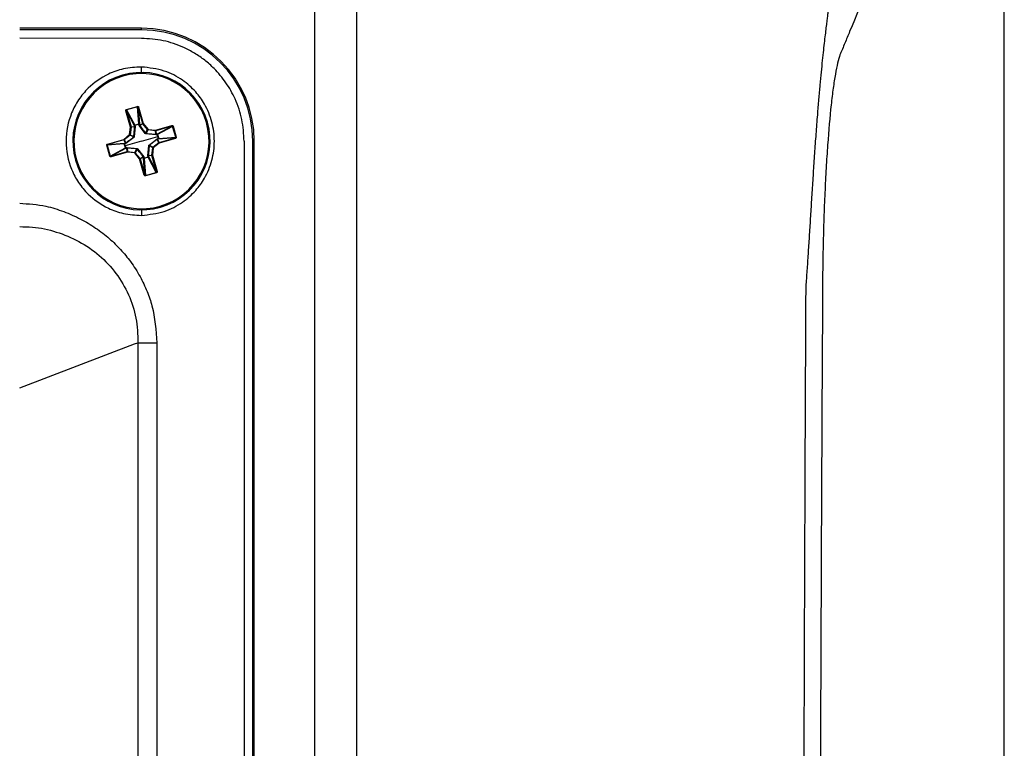
# Model space of a CAD drawing. Units: inches. Extents: x 0.1 to 65.8, y 0.1 to 51.2.
# Drawn here: x 59.4 to 61.7, y 38.4 to 40.1 of the extents above; entities that cross this region are included whole.
import ezdxf

# ---------------------------------------------------------------- set-up
doc = ezdxf.new("R2010")
doc.units = ezdxf.units.IN

msp = doc.modelspace()

# ---------------------------------------------------------------- linework, layer by layer
at = {"color": 7, "linetype": 'Continuous', "lineweight": 25}
for p, q in [((59.7226, 40.0809), (59.4431, 40.0809)), ((59.7226, 40.0775), (59.4431, 40.0775)), ((59.7226, 40.0775), (59.7226, 40.0809)), ((59.7226, 40.0577), (59.4431, 40.0579)), ((59.7226, 39.9795), (59.7226, 39.9921)), ((59.6879, 39.892), (59.6868, 39.8917)), ((59.6975, 39.8544), (59.6868, 39.8917)), ((59.6879, 39.892), (59.6986, 39.8547)), ((59.7063, 39.8574), (59.6879, 39.892)), ((59.6883, 39.8947), (59.7132, 39.9018)), ((59.6883, 39.8947), (59.6886, 39.8936)), ((59.7135, 39.9008), (59.6886, 39.8936)), ((59.6886, 39.8936), (59.7071, 39.8588)), ((59.7132, 39.9018), (59.7135, 39.9008)), ((59.7163, 39.8614), (59.7135, 39.9008)), ((59.7161, 39.9001), (59.715, 39.8998)), ((59.7257, 39.8624), (59.715, 39.8998)), ((59.715, 39.8998), (59.7178, 39.8607)), ((59.7161, 39.9001), (59.7268, 39.8628)), ((59.874, 39.8654), (59.8717, 39.8648)), ((59.6955, 39.8371), (59.6975, 39.8544)), ((59.6987, 39.8542), (59.6967, 39.8369)), ((59.6986, 39.8547), (59.6975, 39.8544)), ((59.6987, 39.8542), (59.6975, 39.8544)), ((59.6986, 39.8547), (59.7069, 39.8554)), ((59.707, 39.8549), (59.6987, 39.8542)), ((59.708, 39.8552), (59.7058, 39.8324)), ((59.7069, 39.8554), (59.7063, 39.8574)), ((59.7166, 39.8608), (59.7072, 39.8581)), ((59.7314, 39.8398), (59.7175, 39.8579)), ((59.7178, 39.8607), (59.7183, 39.8586)), ((59.7183, 39.8586), (59.7257, 39.8624)), ((59.7259, 39.862), (59.7185, 39.8582)), ((59.7268, 39.8628), (59.7257, 39.8624)), ((59.7268, 39.8628), (59.7259, 39.862)), ((59.7367, 39.8484), (59.7259, 39.862)), ((59.7268, 39.8628), (59.7377, 39.8491)), ((59.7322, 39.8402), (59.7367, 39.8484)), ((59.7375, 39.848), (59.733, 39.8397)), ((59.7377, 39.8491), (59.7367, 39.8484)), ((59.7377, 39.8491), (59.7375, 39.848)), ((59.7548, 39.846), (59.7375, 39.848)), ((59.7377, 39.8491), (59.755, 39.8472)), ((59.755, 39.8472), (59.7548, 39.846)), ((59.7555, 39.8377), (59.7548, 39.846)), ((59.755, 39.8472), (59.7923, 39.8579)), ((59.755, 39.8472), (59.7553, 39.846)), ((59.7926, 39.8567), (59.7553, 39.846)), ((59.7553, 39.846), (59.756, 39.8377)), ((59.758, 39.8384), (59.7926, 39.8567)), ((59.7942, 39.856), (59.7594, 39.8376)), ((59.7923, 39.8579), (59.7926, 39.8567)), ((59.7953, 39.8563), (59.7942, 39.856)), ((59.8014, 39.8311), (59.7942, 39.856)), ((59.7953, 39.8563), (59.8024, 39.8314)), ((59.6446, 39.8155), (59.6819, 39.8262)), ((59.6822, 39.8251), (59.6449, 39.8144)), ((59.6819, 39.8262), (59.6955, 39.8371)), ((59.6822, 39.8251), (59.6819, 39.8262)), ((59.6826, 39.8253), (59.6819, 39.8262)), ((59.686, 39.8177), (59.6822, 39.8251)), ((59.6963, 39.8361), (59.6826, 39.8253)), ((59.6826, 39.8253), (59.6864, 39.8179)), ((59.7226, 39.822), (59.6853, 39.8113)), ((59.7049, 39.8308), (59.6868, 39.8169)), ((59.6963, 39.8361), (59.6955, 39.8371)), ((59.6967, 39.8369), (59.6955, 39.8371)), ((59.7045, 39.8316), (59.6963, 39.8361)), ((59.6967, 39.8369), (59.7049, 39.8324)), ((59.7226, 39.822), (59.76, 39.8327)), ((59.7558, 39.8367), (59.733, 39.8389)), ((59.7404, 39.8132), (59.7585, 39.8272)), ((59.749, 39.8079), (59.7626, 39.8188)), ((59.756, 39.8377), (59.758, 39.8384)), ((59.76, 39.8327), (59.7587, 39.8374)), ((59.7626, 39.8188), (59.7588, 39.8262)), ((59.7613, 39.8269), (59.7592, 39.8264)), ((59.7592, 39.8264), (59.763, 39.819)), ((59.7614, 39.8281), (59.76, 39.8327)), ((59.8004, 39.8297), (59.7613, 39.8269)), ((59.762, 39.8283), (59.8014, 39.8311)), ((59.7634, 39.8178), (59.7626, 39.8188)), ((59.763, 39.819), (59.8004, 39.8297)), ((59.7634, 39.8178), (59.763, 39.819)), ((59.8007, 39.8285), (59.7634, 39.8178)), ((59.8007, 39.8285), (59.8004, 39.8297)), ((59.8024, 39.8314), (59.8014, 39.8311)), ((59.9582, 39.822), (59.9582, 37.5933)), ((59.9815, 39.822), (59.9781, 39.822)), ((59.9781, 37.2945), (59.9781, 39.822)), ((59.9815, 37.2945), (59.9815, 39.822)), ((59.6439, 39.8129), (59.6428, 39.8126)), ((59.65, 39.7877), (59.6428, 39.8126)), ((59.6832, 39.8157), (59.6439, 39.8129)), ((59.6439, 39.8129), (59.651, 39.788)), ((59.6449, 39.8144), (59.6446, 39.8155)), ((59.6449, 39.8144), (59.6839, 39.8172)), ((59.651, 39.788), (59.6859, 39.8065)), ((59.6872, 39.8056), (59.6527, 39.7873)), ((59.6527, 39.7873), (59.69, 39.798)), ((59.6903, 39.7969), (59.653, 39.7862)), ((59.6839, 39.8172), (59.686, 39.8177)), ((59.6839, 39.816), (59.6853, 39.8113)), ((59.6853, 39.8113), (59.6865, 39.8066)), ((59.6893, 39.8063), (59.6872, 39.8056)), ((59.69, 39.798), (59.6893, 39.8063)), ((59.6895, 39.8074), (59.7122, 39.8052)), ((59.6897, 39.8064), (59.6904, 39.7981)), ((59.69, 39.798), (59.6903, 39.7969)), ((59.6904, 39.7981), (59.6903, 39.7969)), ((59.7076, 39.7949), (59.6903, 39.7969)), ((59.6904, 39.7981), (59.7077, 39.7961)), ((59.7077, 39.7961), (59.7123, 39.8043)), ((59.7131, 39.8039), (59.7085, 39.7956)), ((59.7138, 39.8043), (59.7278, 39.7862)), ((59.7373, 39.7889), (59.7395, 39.8116)), ((59.7486, 39.8071), (59.7403, 39.8117)), ((59.7408, 39.8125), (59.749, 39.8079)), ((59.7466, 39.7898), (59.7486, 39.8071)), ((59.7497, 39.807), (59.7478, 39.7897)), ((59.7497, 39.807), (59.7486, 39.8071)), ((59.7497, 39.807), (59.749, 39.8079)), ((59.7634, 39.8178), (59.7497, 39.807)), ((59.5712, 39.7786), (59.5735, 39.7793)), ((59.651, 39.788), (59.65, 39.7877)), ((59.6527, 39.7873), (59.653, 39.7862)), ((59.7077, 39.7961), (59.7076, 39.7949)), ((59.7085, 39.7956), (59.7076, 39.7949)), ((59.7184, 39.7813), (59.7076, 39.7949)), ((59.7085, 39.7956), (59.7194, 39.782)), ((59.7194, 39.782), (59.7184, 39.7813)), ((59.7196, 39.7816), (59.7184, 39.7813)), ((59.7291, 39.744), (59.7184, 39.7813)), ((59.7194, 39.782), (59.7268, 39.7858)), ((59.727, 39.7854), (59.7196, 39.7816)), ((59.7196, 39.7816), (59.7303, 39.7443)), ((59.7275, 39.7833), (59.727, 39.7854)), ((59.7303, 39.7443), (59.7275, 39.7833)), ((59.7287, 39.7833), (59.738, 39.7859)), ((59.7289, 39.7826), (59.7317, 39.7433)), ((59.7566, 39.7504), (59.7382, 39.7853)), ((59.7383, 39.7891), (59.7466, 39.7898)), ((59.7466, 39.7894), (59.7384, 39.7887)), ((59.7384, 39.7887), (59.739, 39.7866)), ((59.739, 39.7866), (59.7573, 39.7521)), ((59.7478, 39.7897), (59.7466, 39.7898)), ((59.7478, 39.7897), (59.7466, 39.7894)), ((59.7573, 39.7521), (59.7466, 39.7894)), ((59.7478, 39.7897), (59.7585, 39.7524)), ((59.7585, 39.7524), (59.7573, 39.7521)), ((59.7303, 39.7443), (59.7291, 39.744)), ((59.7317, 39.7433), (59.7566, 39.7504)), ((59.7317, 39.7433), (59.732, 39.7422)), ((59.7569, 39.7494), (59.732, 39.7422)), ((59.7566, 39.7504), (59.7569, 39.7494)), ((59.7226, 39.6645), (59.7226, 39.6519)), ((59.4431, 39.2561), (59.7069, 39.3569)), ((59.7069, 39.3569), (59.7146, 39.3598)), ((59.7146, 39.3598), (59.7146, 37.589)), ((59.7146, 39.3598), (59.7581, 39.3598)), ((59.7581, 39.3598), (59.7581, 37.5898))]:
    msp.add_line(p, q, dxfattribs=at)
at = {"color": 7, "linetype": 'Continuous', "lineweight": 25, "flags": 128}
for points in [[(60.1206, 36.4474), (60.1207, 38.8509), (60.1207, 39.2286), (60.1208, 39.6063), (60.1208, 39.984), (60.1208, 40.3617), (60.1201, 40.7393)], [(60.216, 40.6978), (60.216, 38.3175), (60.216, 36.4474)], [(59.7072, 39.8581), (59.7076, 39.857), (59.7079, 39.8561)], [(59.7171, 39.8587), (59.7168, 39.8599), (59.7166, 39.8608)], [(59.7587, 39.8374), (59.7576, 39.8371), (59.7567, 39.8368)], [(59.7593, 39.8276), (59.7605, 39.8279), (59.7614, 39.8281)], [(59.6859, 39.8165), (59.6848, 39.8162), (59.6839, 39.816)], [(59.6865, 39.8066), (59.6877, 39.807), (59.6886, 39.8073)], [(59.7282, 39.7853), (59.7285, 39.7842), (59.7287, 39.7833)], [(59.738, 39.7859), (59.7377, 39.7871), (59.7374, 39.788)]]:
    msp.add_lwpolyline(points, dxfattribs=at)
at = {"color": 7, "linetype": 'Continuous', "lineweight": 25}
for centre, radius, start, end in [((59.7226, 39.822), 0.2589, 0, 90), ((59.7226, 39.822), 0.2555, 0, 90), ((59.7226, 39.822), 0.1575, 15.9997, 195.9997), ((59.7226, 39.822), 0.1551, 15.9997, 195.9997), ((59.7226, 39.822), 0.1575, 195.9997, 15.9997), ((59.7226, 39.822), 0.1551, 195.9997, 15.9997), ((59.6975, 39.8544), 0.00119, 353.587, 15.9125), ((59.7074, 39.8577), 0.00118, 106.131, 191.5547), ((59.7074, 39.8568), 0.00132, 98.6759, 152.4967), ((59.7081, 39.8548), 0.00132, 98.7082, 152.5092), ((59.7077, 39.854), 0.00123, 78.3402, 128.0997), ((59.7148, 39.86), 0.0078, 189.3096, 194.3937), ((59.7167, 39.8603), 0.00118, 20.4448, 105.8685), ((59.7091, 39.8584), 0.0078, 17.6058, 22.6898), ((59.7171, 39.8596), 0.00132, 59.5027, 113.3236), ((59.7176, 39.8575), 0.00132, 59.4903, 113.2913), ((59.7183, 39.857), 0.00123, 83.8997, 133.6592), ((59.7268, 39.8628), 0.00119, 196.087, 218.4125), ((59.7377, 39.8491), 0.00119, 218.6861, 263.3134), ((59.755, 39.8472), 0.00119, 263.587, 285.9125), ((59.6819, 39.8262), 0.00119, 286.087, 308.4125), ((59.6955, 39.8371), 0.00119, 308.6861, 353.3134), ((59.7061, 39.8319), 0.00159, 191.44, 221.6471), ((59.7055, 39.8309), 0.00159, 80.3524, 110.5595), ((59.7325, 39.8386), 0.00159, 101.44, 131.6471), ((59.7315, 39.8392), 0.00159, 350.3524, 20.5595), ((59.7546, 39.8369), 0.00123, 348.3402, 38.0997), ((59.7554, 39.8366), 0.00132, 8.7082, 62.5092), ((59.7583, 39.8372), 0.00118, 17.6549, 101.6209), ((59.7574, 39.8372), 0.00132, 8.6759, 62.4967), ((59.7576, 39.8263), 0.00123, 353.8997, 43.6592), ((59.7617, 39.8275), 0.0104, 102.7431, 106.5566), ((59.7607, 39.8299), 0.0078, 99.3096, 104.3937), ((59.7581, 39.827), 0.00132, 329.4903, 23.2913), ((59.7582, 39.8372), 0.00127, 17.7717, 19.2956), ((59.7609, 39.828), 0.00118, 290.3786, 14.3446), ((59.7602, 39.8276), 0.00132, 329.5027, 23.3236), ((59.7586, 39.8381), 0.0104, 285.4428, 289.2563), ((59.759, 39.8355), 0.0078, 287.6058, 292.6898), ((59.7608, 39.828), 0.00127, 12.7038, 14.2277), ((59.7634, 39.8178), 0.00119, 106.087, 128.4125), ((59.6844, 39.8161), 0.00118, 110.4448, 195.8685), ((59.6862, 39.8085), 0.0078, 107.6058, 112.6898), ((59.6851, 39.8165), 0.00132, 149.5027, 203.3236), ((59.6872, 39.817), 0.00132, 149.4903, 203.2913), ((59.6846, 39.8142), 0.0078, 279.3096, 284.3937), ((59.687, 39.8068), 0.00118, 196.131, 281.5547), ((59.6877, 39.8177), 0.00123, 173.8997, 223.6592), ((59.6879, 39.8068), 0.00132, 188.6759, 242.4967), ((59.6899, 39.8075), 0.00132, 188.7082, 242.5092), ((59.6907, 39.8071), 0.00123, 168.3402, 218.0997), ((59.6903, 39.7969), 0.00119, 83.587, 105.9125), ((59.7138, 39.8049), 0.00159, 170.3524, 200.5595), ((59.7128, 39.8054), 0.00159, 281.44, 311.6471), ((59.7398, 39.8132), 0.00159, 260.3524, 290.5595), ((59.7392, 39.8122), 0.00159, 11.44, 41.6471), ((59.7498, 39.807), 0.00119, 128.6861, 173.3134), ((59.7076, 39.7949), 0.00119, 38.6861, 83.3134), ((59.7184, 39.7813), 0.00119, 16.087, 38.4125), ((59.7269, 39.7871), 0.00123, 263.8997, 313.6592), ((59.7276, 39.7866), 0.00132, 239.4903, 293.2913), ((59.7286, 39.7837), 0.00118, 200.3786, 284.3446), ((59.7282, 39.7845), 0.00132, 239.5027, 293.3236), ((59.7387, 39.786), 0.0104, 195.4428, 199.2563), ((59.7361, 39.7856), 0.0078, 197.6058, 202.6898), ((59.7286, 39.7838), 0.00127, 282.7038, 284.2277), ((59.7375, 39.7901), 0.00123, 258.3402, 308.0997), ((59.7372, 39.7893), 0.00132, 278.7082, 332.5092), ((59.7378, 39.7872), 0.00132, 278.6759, 332.4967), ((59.7281, 39.783), 0.0104, 12.7431, 16.5566), ((59.7305, 39.784), 0.0078, 9.3096, 14.3937), ((59.7379, 39.7864), 0.00118, 287.6549, 11.6209), ((59.7378, 39.7865), 0.00127, 287.7717, 289.2956), ((59.7478, 39.7897), 0.00119, 173.587, 195.9125)]:
    msp.add_arc(centre, radius, start, end, dxfattribs=at)
for points, knots in [([(61.7027, 40.9279), (61.6434, 40.7846), (61.5843, 40.642), (61.466, 40.3573), (61.407, 40.2152), (61.3443, 40.0644), (61.3387, 40.0511), (61.3323, 40.0356), (61.3295, 40.0289), (61.3277, 40.0245), (61.3267, 40.0224), (61.324, 40.0149), (61.3222, 40.0086), (61.3186, 39.9937), (61.3169, 39.9851), (61.3135, 39.9657), (61.3118, 39.955), (61.3086, 39.9316), (61.307, 39.9187), (61.3025, 39.8776), (61.2998, 39.8469), (61.2962, 39.7962), (61.295, 39.7784), (61.2929, 39.7418), (61.292, 39.723), (61.2902, 39.6846), (61.2895, 39.6649), (61.2885, 39.6346), (61.2882, 39.6244), (61.2876, 39.6037), (61.2873, 39.5933), (61.2866, 39.562), (61.2863, 39.5412), (61.2859, 39.5099), (61.2858, 39.4994), (61.2857, 39.4785), (61.2857, 39.4681), (61.2838, 39.1231), (61.2823, 38.7887), (61.2788, 37.7853), (61.2776, 37.1163), (61.2776, 36.4474)], [0, 0, 0, 0, 0.25, 0.25, 0.5, 0.5, 0.515625, 0.523438, 0.527344, 0.527344, 0.53125, 0.53125, 0.539062, 0.539062, 0.546875, 0.546875, 0.554688, 0.554688, 0.5625, 0.5625, 0.578125, 0.578125, 0.585937, 0.585937, 0.59375, 0.59375, 0.601562, 0.601562, 0.605469, 0.605469, 0.609375, 0.609375, 0.617187, 0.617187, 0.621094, 0.621094, 0.625, 0.625, 0.75, 0.75, 1, 1, 1, 1]), ([(61.7027, 31.9669), (61.7027, 32.712), (61.7027, 33.4581), (61.7027, 34.5786), (61.7027, 34.9523), (61.7027, 35.7002), (61.7027, 36.0742), (61.7027, 37.1957), (61.7027, 37.9429), (61.7027, 39.0629), (61.7027, 39.4361), (61.7027, 40.1823), (61.7027, 40.5553), (61.7027, 40.9279)], [0, 0, 0, 0, 0.25, 0.25, 0.375, 0.375, 0.5, 0.5, 0.75, 0.75, 0.875, 0.875, 1, 1, 1, 1]), ([(61.7029, 31.964), (61.7029, 32.0801), (61.7029, 32.3033), (61.7029, 32.6248), (61.7029, 32.9193), (61.7029, 33.187), (61.7029, 33.4276), (61.7029, 33.6413), (61.7029, 33.8335), (61.7029, 34.0112), (61.7029, 34.1841), (61.7029, 34.3562), (61.7029, 34.5301), (61.703, 34.8238), (61.703, 35.2379), (61.703, 35.7719), (61.703, 36.2648), (61.703, 36.7155), (61.703, 37.1226), (61.703, 37.521), (61.703, 37.903), (61.703, 38.187), (61.7029, 38.3858), (61.7029, 38.5131), (61.7029, 38.6578), (61.7029, 38.8207), (61.7029, 39.0017), (61.7029, 39.2009), (61.7029, 39.4264), (61.7029, 39.6794), (61.7029, 39.9613), (61.7029, 40.2651), (61.7029, 40.5907), (61.7029, 40.815), (61.7029, 40.9307)], [0, 0, 0, 0, 0.0389379, 0.0748529, 0.1077474, 0.1376229, 0.1644805, 0.1883204, 0.209143, 0.228786, 0.2477844, 0.2669718, 0.2863486, 0.3059149, 0.3651646, 0.424771, 0.4843675, 0.529865, 0.5753579, 0.6203845, 0.6630062, 0.7030118, 0.7153544, 0.7294601, 0.7455916, 0.7637494, 0.7839339, 0.806146, 0.8303864, 0.8593952, 0.8908622, 0.9247895, 0.9611717, 1, 1, 1, 1]), ([(61.2479, 39.4851), (61.2483, 39.4909), (61.2492, 39.5028), (61.2504, 39.5209), (61.2517, 39.5395), (61.253, 39.5586), (61.2542, 39.5782), (61.2555, 39.5982), (61.2568, 39.6187), (61.2581, 39.6396), (61.2594, 39.6609), (61.2608, 39.6825), (61.2622, 39.7044), (61.2636, 39.7266), (61.265, 39.7489), (61.2665, 39.7714), (61.268, 39.7938), (61.2696, 39.8163), (61.2712, 39.8386), (61.2729, 39.8607), (61.275, 39.8876), (61.2775, 39.918), (61.2804, 39.9508), (61.2832, 39.9804), (61.2859, 40.0071), (61.2885, 40.0308), (61.2908, 40.0517), (61.293, 40.07), (61.2949, 40.0858), (61.2966, 40.0992), (61.298, 40.1107), (61.2988, 40.1171), (61.2991, 40.1202)], [0, 0, 0, 0, 0.020282, 0.04123, 0.06285, 0.085147, 0.10813, 0.131807, 0.156179, 0.181244, 0.207, 0.233445, 0.260574, 0.288371, 0.316819, 0.345903, 0.375607, 0.405909, 0.43678, 0.468188, 0.500099, 0.554562, 0.607616, 0.659068, 0.70877, 0.756591, 0.802418, 0.846182, 0.887834, 0.927347, 0.964733, 1, 1, 1, 1]), ([(59.9582, 39.822), (59.9572, 39.8387), (59.9558, 39.8636), (59.9468, 39.8958), (59.9357, 39.9245), (59.9176, 39.9567), (59.8931, 39.9859), (59.8683, 40.008), (59.8449, 40.0242), (59.8134, 40.0406), (59.7726, 40.0547), (59.7393, 40.0567), (59.7226, 40.0577)], [0, 0, 0, 0, 0.134691, 0.201891, 0.269951, 0.384757, 0.499995, 0.577013, 0.653377, 0.730222, 0.865237, 1, 1, 1, 1]), ([(59.7226, 39.9921), (59.7087, 39.9914), (59.6825, 39.99), (59.6399, 39.9745), (59.6042, 39.9499), (59.5775, 39.9175), (59.5562, 39.8777), (59.5452, 39.822), (59.5562, 39.7664), (59.5774, 39.7266), (59.6042, 39.6942), (59.6398, 39.6695), (59.6825, 39.6541), (59.7087, 39.6527), (59.7226, 39.6519)], [0, 0, 0, 0, 0.077465, 0.145116, 0.250108, 0.314499, 0.377736, 0.5, 0.622239, 0.685483, 0.749892, 0.854844, 0.922505, 1, 1, 1, 1]), ([(59.7226, 39.6519), (59.7404, 39.6538), (59.7738, 39.6574), (59.8161, 39.6796), (59.8467, 39.7066), (59.8702, 39.7393), (59.886, 39.7777), (59.8918, 39.822), (59.886, 39.8664), (59.8702, 39.9048), (59.8467, 39.9374), (59.8161, 39.9644), (59.7738, 39.9866), (59.7404, 39.9902), (59.7226, 39.9921)], [0, 0, 0, 0, 0.100765, 0.189508, 0.266389, 0.331535, 0.416727, 0.5, 0.583272, 0.668465, 0.733611, 0.810491, 0.899234, 1, 1, 1, 1]), ([(59.6868, 39.8917), (59.6867, 39.892), (59.6866, 39.8927), (59.687, 39.8937), (59.6876, 39.8944), (59.6881, 39.8946), (59.6883, 39.8947)], [0, 0, 0, 0, 0.2810046, 0.5740565, 0.7958121, 1, 1, 1, 1]), ([(59.6886, 39.8936), (59.6885, 39.8936), (59.6884, 39.8936), (59.6882, 39.8934), (59.6881, 39.8933), (59.6879, 39.893), (59.6878, 39.8925), (59.6879, 39.8922), (59.6879, 39.892)], [0, 0, 0, 0, 0.110169, 0.221746, 0.337465, 0.459781, 0.694097, 1, 1, 1, 1]), ([(59.7132, 39.9018), (59.7134, 39.9019), (59.7139, 39.902), (59.7146, 39.9018), (59.7152, 39.9015), (59.7158, 39.9009), (59.716, 39.9003), (59.7161, 39.9001)], [0, 0, 0, 0, 0.171796, 0.356925, 0.551029, 0.78125, 1, 1, 1, 1]), ([(59.715, 39.8998), (59.7149, 39.8999), (59.7148, 39.9003), (59.7145, 39.9006), (59.7142, 39.9008), (59.714, 39.9008), (59.7138, 39.9008), (59.7136, 39.9008), (59.7135, 39.9008)], [0, 0, 0, 0, 0.305865, 0.540217, 0.662519, 0.778233, 0.889815, 1, 1, 1, 1]), ([(59.7049, 39.8324), (59.7053, 39.8366), (59.7061, 39.8442), (59.7067, 39.8517), (59.707, 39.8549)], [0, 0, 0, 0, 0.559839, 1, 1, 1, 1]), ([(59.707, 39.8549), (59.707, 39.855), (59.707, 39.8552), (59.7069, 39.8553), (59.7069, 39.8554)], [0, 0, 0, 0, 0.55973, 1, 1, 1, 1]), ([(59.7071, 39.8588), (59.7088, 39.8593), (59.7119, 39.8601), (59.715, 39.861), (59.7163, 39.8614)], [0, 0, 0, 0, 0.559951, 1, 1, 1, 1]), ([(59.7079, 39.8561), (59.7079, 39.8559), (59.708, 39.8556), (59.708, 39.8553), (59.708, 39.8552)], [0, 0, 0, 0, 0.560108, 1, 1, 1, 1]), ([(59.7175, 39.8579), (59.7174, 39.858), (59.7172, 39.8583), (59.7171, 39.8586), (59.7171, 39.8587)], [0, 0, 0, 0, 0.559902, 1, 1, 1, 1]), ([(59.7183, 39.8586), (59.7183, 39.8586), (59.7184, 39.8584), (59.7184, 39.8583), (59.7185, 39.8582)], [0, 0, 0, 0, 0.560277, 1, 1, 1, 1]), ([(59.7185, 39.8582), (59.721, 39.8549), (59.7254, 39.8489), (59.7301, 39.8428), (59.7322, 39.8402)], [0, 0, 0, 0, 0.559908, 1, 1, 1, 1]), ([(59.7923, 39.8579), (59.7926, 39.8579), (59.7933, 39.858), (59.7943, 39.8577), (59.795, 39.8571), (59.7952, 39.8566), (59.7953, 39.8563)], [0, 0, 0, 0, 0.281005, 0.574057, 0.795812, 1, 1, 1, 1]), ([(59.7942, 39.856), (59.7942, 39.8561), (59.7942, 39.8563), (59.794, 39.8564), (59.7939, 39.8566), (59.7936, 39.8568), (59.7931, 39.8569), (59.7928, 39.8568), (59.7926, 39.8567)], [0, 0, 0, 0, 0.110169, 0.221746, 0.337465, 0.459781, 0.694097, 1, 1, 1, 1]), ([(59.6864, 39.8179), (59.6898, 39.8204), (59.6957, 39.8248), (59.7018, 39.8295), (59.7045, 39.8316)], [0, 0, 0, 0, 0.559908, 1, 1, 1, 1]), ([(59.7045, 39.8316), (59.7046, 39.8316), (59.7047, 39.8317), (59.7048, 39.8319), (59.7049, 39.8321), (59.7049, 39.8323), (59.7049, 39.8324)], [0, 0, 0, 0, 0.25465, 0.5, 0.74535, 1, 1, 1, 1]), ([(59.7058, 39.8324), (59.7057, 39.8323), (59.7057, 39.832), (59.7055, 39.8315), (59.7052, 39.8311), (59.705, 39.8309), (59.7049, 39.8308)], [0, 0, 0, 0, 0.258196, 0.5, 0.741804, 1, 1, 1, 1]), ([(59.733, 39.8389), (59.7329, 39.8389), (59.7326, 39.839), (59.7321, 39.8392), (59.7317, 39.8394), (59.7315, 39.8397), (59.7314, 39.8398)], [0, 0, 0, 0, 0.258196, 0.5, 0.741804, 1, 1, 1, 1]), ([(59.7322, 39.8402), (59.7322, 39.8401), (59.7323, 39.84), (59.7325, 39.8399), (59.7327, 39.8398), (59.7329, 39.8397), (59.733, 39.8397)], [0, 0, 0, 0, 0.25465, 0.5, 0.74535, 1, 1, 1, 1]), ([(59.733, 39.8397), (59.7372, 39.8393), (59.7448, 39.8386), (59.7523, 39.838), (59.7555, 39.8377)], [0, 0, 0, 0, 0.5598387, 1, 1, 1, 1]), ([(59.7588, 39.8262), (59.7555, 39.8237), (59.7495, 39.8192), (59.7434, 39.8145), (59.7408, 39.8125)], [0, 0, 0, 0, 0.559908, 1, 1, 1, 1]), ([(59.7555, 39.8377), (59.7556, 39.8377), (59.7558, 39.8377), (59.7559, 39.8377), (59.756, 39.8377)], [0, 0, 0, 0, 0.55973, 1, 1, 1, 1]), ([(59.7567, 39.8368), (59.7565, 39.8367), (59.7562, 39.8367), (59.7559, 39.8367), (59.7558, 39.8367)], [0, 0, 0, 0, 0.560108, 1, 1, 1, 1]), ([(59.7585, 39.8272), (59.7586, 39.8273), (59.7589, 39.8274), (59.7592, 39.8275), (59.7593, 39.8276)], [0, 0, 0, 0, 0.559902, 1, 1, 1, 1]), ([(59.7592, 39.8264), (59.7592, 39.8263), (59.759, 39.8263), (59.7589, 39.8262), (59.7588, 39.8262)], [0, 0, 0, 0, 0.560277, 1, 1, 1, 1]), ([(59.7594, 39.8376), (59.7599, 39.8358), (59.7607, 39.8327), (59.7616, 39.8297), (59.762, 39.8283)], [0, 0, 0, 0, 0.559951, 1, 1, 1, 1]), ([(59.8004, 39.8297), (59.8005, 39.8297), (59.8009, 39.8299), (59.8012, 39.8302), (59.8014, 39.8304), (59.8014, 39.8307), (59.8014, 39.8309), (59.8014, 39.8311), (59.8014, 39.8311)], [0, 0, 0, 0, 0.305865, 0.540217, 0.662519, 0.778233, 0.889815, 1, 1, 1, 1]), ([(59.8024, 39.8314), (59.8025, 39.8312), (59.8026, 39.8308), (59.8024, 39.8301), (59.8021, 39.8294), (59.8015, 39.8288), (59.8009, 39.8286), (59.8007, 39.8285)], [0, 0, 0, 0, 0.1717959, 0.356925, 0.5510289, 0.78125, 1, 1, 1, 1]), ([(59.6428, 39.8126), (59.6428, 39.8128), (59.6427, 39.8133), (59.6428, 39.814), (59.6432, 39.8146), (59.6438, 39.8152), (59.6443, 39.8154), (59.6446, 39.8155)], [0, 0, 0, 0, 0.1717959, 0.356925, 0.5510289, 0.78125, 1, 1, 1, 1]), ([(59.6449, 39.8144), (59.6447, 39.8143), (59.6444, 39.8142), (59.6441, 39.8139), (59.6439, 39.8136), (59.6438, 39.8134), (59.6438, 39.8131), (59.6439, 39.813), (59.6439, 39.8129)], [0, 0, 0, 0, 0.305865, 0.540217, 0.662519, 0.778233, 0.889815, 1, 1, 1, 1]), ([(59.6859, 39.8065), (59.6854, 39.8082), (59.6846, 39.8113), (59.6836, 39.8144), (59.6832, 39.8157)], [0, 0, 0, 0, 0.559951, 1, 1, 1, 1]), ([(59.6868, 39.8169), (59.6866, 39.8168), (59.6864, 39.8166), (59.6861, 39.8165), (59.6859, 39.8165)], [0, 0, 0, 0, 0.559902, 1, 1, 1, 1]), ([(59.686, 39.8177), (59.6861, 39.8177), (59.6862, 39.8178), (59.6864, 39.8178), (59.6864, 39.8179)], [0, 0, 0, 0, 0.560277, 1, 1, 1, 1]), ([(59.6886, 39.8073), (59.6888, 39.8073), (59.6891, 39.8074), (59.6894, 39.8074), (59.6895, 39.8074)], [0, 0, 0, 0, 0.560108, 1, 1, 1, 1]), ([(59.6897, 39.8064), (59.6897, 39.8064), (59.6895, 39.8064), (59.6893, 39.8063), (59.6893, 39.8063)], [0, 0, 0, 0, 0.55973, 1, 1, 1, 1]), ([(59.7123, 39.8043), (59.708, 39.8047), (59.7004, 39.8055), (59.693, 39.8061), (59.6897, 39.8064)], [0, 0, 0, 0, 0.5598387, 1, 1, 1, 1]), ([(59.7122, 39.8052), (59.7124, 39.8051), (59.7127, 39.8051), (59.7131, 39.8049), (59.7135, 39.8046), (59.7137, 39.8044), (59.7138, 39.8043)], [0, 0, 0, 0, 0.258196, 0.5, 0.741804, 1, 1, 1, 1]), ([(59.7131, 39.8039), (59.713, 39.8039), (59.7129, 39.8041), (59.7127, 39.8042), (59.7125, 39.8043), (59.7124, 39.8043), (59.7123, 39.8043)], [0, 0, 0, 0, 0.25465, 0.5, 0.74535, 1, 1, 1, 1]), ([(59.7268, 39.7858), (59.7243, 39.7892), (59.7198, 39.7951), (59.7151, 39.8012), (59.7131, 39.8039)], [0, 0, 0, 0, 0.559908, 1, 1, 1, 1]), ([(59.7403, 39.8117), (59.7399, 39.8074), (59.7392, 39.7998), (59.7386, 39.7924), (59.7383, 39.7891)], [0, 0, 0, 0, 0.559839, 1, 1, 1, 1]), ([(59.7395, 39.8116), (59.7395, 39.8118), (59.7396, 39.8121), (59.7398, 39.8125), (59.74, 39.8129), (59.7403, 39.8131), (59.7404, 39.8132)], [0, 0, 0, 0, 0.258196, 0.5, 0.741804, 1, 1, 1, 1]), ([(59.7408, 39.8125), (59.7407, 39.8124), (59.7406, 39.8123), (59.7405, 39.8121), (59.7404, 39.8119), (59.7403, 39.8118), (59.7403, 39.8117)], [0, 0, 0, 0, 0.25465, 0.5, 0.74535, 1, 1, 1, 1]), ([(59.653, 39.7862), (59.6526, 39.7861), (59.6519, 39.786), (59.651, 39.7864), (59.6503, 39.787), (59.6501, 39.7875), (59.65, 39.7877)], [0, 0, 0, 0, 0.281005, 0.574057, 0.795812, 1, 1, 1, 1]), ([(59.651, 39.788), (59.651, 39.7879), (59.6511, 39.7878), (59.6512, 39.7876), (59.6514, 39.7874), (59.6517, 39.7873), (59.6521, 39.7872), (59.6525, 39.7873), (59.6527, 39.7873)], [0, 0, 0, 0, 0.110169, 0.221746, 0.337465, 0.459781, 0.694097, 1, 1, 1, 1]), ([(59.727, 39.7854), (59.7269, 39.7855), (59.7269, 39.7856), (59.7268, 39.7858), (59.7268, 39.7858)], [0, 0, 0, 0, 0.560277, 1, 1, 1, 1]), ([(59.7278, 39.7862), (59.7279, 39.786), (59.728, 39.7858), (59.7281, 39.7855), (59.7282, 39.7853)], [0, 0, 0, 0, 0.559902, 1, 1, 1, 1]), ([(59.7382, 39.7853), (59.7364, 39.7848), (59.7333, 39.784), (59.7303, 39.783), (59.7289, 39.7826)], [0, 0, 0, 0, 0.559951, 1, 1, 1, 1]), ([(59.7374, 39.788), (59.7373, 39.7882), (59.7373, 39.7885), (59.7373, 39.7888), (59.7373, 39.7889)], [0, 0, 0, 0, 0.560108, 1, 1, 1, 1]), ([(59.7383, 39.7891), (59.7383, 39.789), (59.7383, 39.7889), (59.7383, 39.7887), (59.7384, 39.7887)], [0, 0, 0, 0, 0.55973, 1, 1, 1, 1]), ([(59.7566, 39.7504), (59.7567, 39.7504), (59.7569, 39.7505), (59.757, 39.7506), (59.7572, 39.7508), (59.7574, 39.7511), (59.7575, 39.7515), (59.7574, 39.7519), (59.7573, 39.7521)], [0, 0, 0, 0, 0.1101688, 0.2217462, 0.3374652, 0.4597813, 0.6940971, 1, 1, 1, 1]), ([(59.7585, 39.7524), (59.7585, 39.752), (59.7587, 39.7513), (59.7583, 39.7504), (59.7577, 39.7497), (59.7572, 39.7495), (59.7569, 39.7494)], [0, 0, 0, 0, 0.281005, 0.574057, 0.795812, 1, 1, 1, 1]), ([(59.732, 39.7422), (59.7318, 39.7422), (59.7314, 39.7421), (59.7307, 39.7422), (59.73, 39.7426), (59.7294, 39.7432), (59.7292, 39.7437), (59.7291, 39.744)], [0, 0, 0, 0, 0.171796, 0.356925, 0.551029, 0.78125, 1, 1, 1, 1]), ([(59.7303, 39.7443), (59.7303, 39.7441), (59.7305, 39.7438), (59.7308, 39.7435), (59.731, 39.7433), (59.7313, 39.7432), (59.7315, 39.7432), (59.7317, 39.7433), (59.7317, 39.7433)], [0, 0, 0, 0, 0.3058654, 0.5402172, 0.6625193, 0.7782331, 0.8898154, 1, 1, 1, 1]), ([(59.4431, 39.6796), (59.4633, 39.6783), (59.4978, 39.676), (59.5443, 39.6612), (59.5826, 39.6445), (59.6178, 39.6235), (59.6486, 39.5998), (59.6753, 39.5738), (59.6991, 39.5448), (59.7196, 39.5126), (59.7357, 39.4783), (59.753, 39.4284), (59.756, 39.3883), (59.7581, 39.3598)], [0, 0, 0, 0, 0.122165, 0.2082, 0.293424, 0.374547, 0.455581, 0.527782, 0.599863, 0.681991, 0.758168, 0.828448, 1, 1, 1, 1]), ([(59.4431, 39.626), (59.4528, 39.6259), (59.4812, 39.6258), (59.5276, 39.6151), (59.5799, 39.5937), (59.6267, 39.5614), (59.6657, 39.5199), (59.6945, 39.4708), (59.7125, 39.4165), (59.7139, 39.3787), (59.7146, 39.3598)], [0, 0, 0, 0, 0.069227, 0.202119, 0.335029, 0.468021, 0.601076, 0.734138, 0.867134, 1, 1, 1, 1]), ([(61.2405, 36.4474), (61.2405, 36.6114), (61.2406, 36.9407), (61.2412, 37.4372), (61.2422, 37.9389), (61.2436, 38.4472), (61.2455, 38.9633), (61.2471, 39.3101), (61.2479, 39.4851)], [0, 0, 0, 0, 0.161952, 0.325262, 0.490302, 0.657464, 0.827194, 1, 1, 1, 1])]:
    msp.add_open_spline(points, degree=3, knots=knots, dxfattribs=at)

doc.saveas('drawing.dxf')
